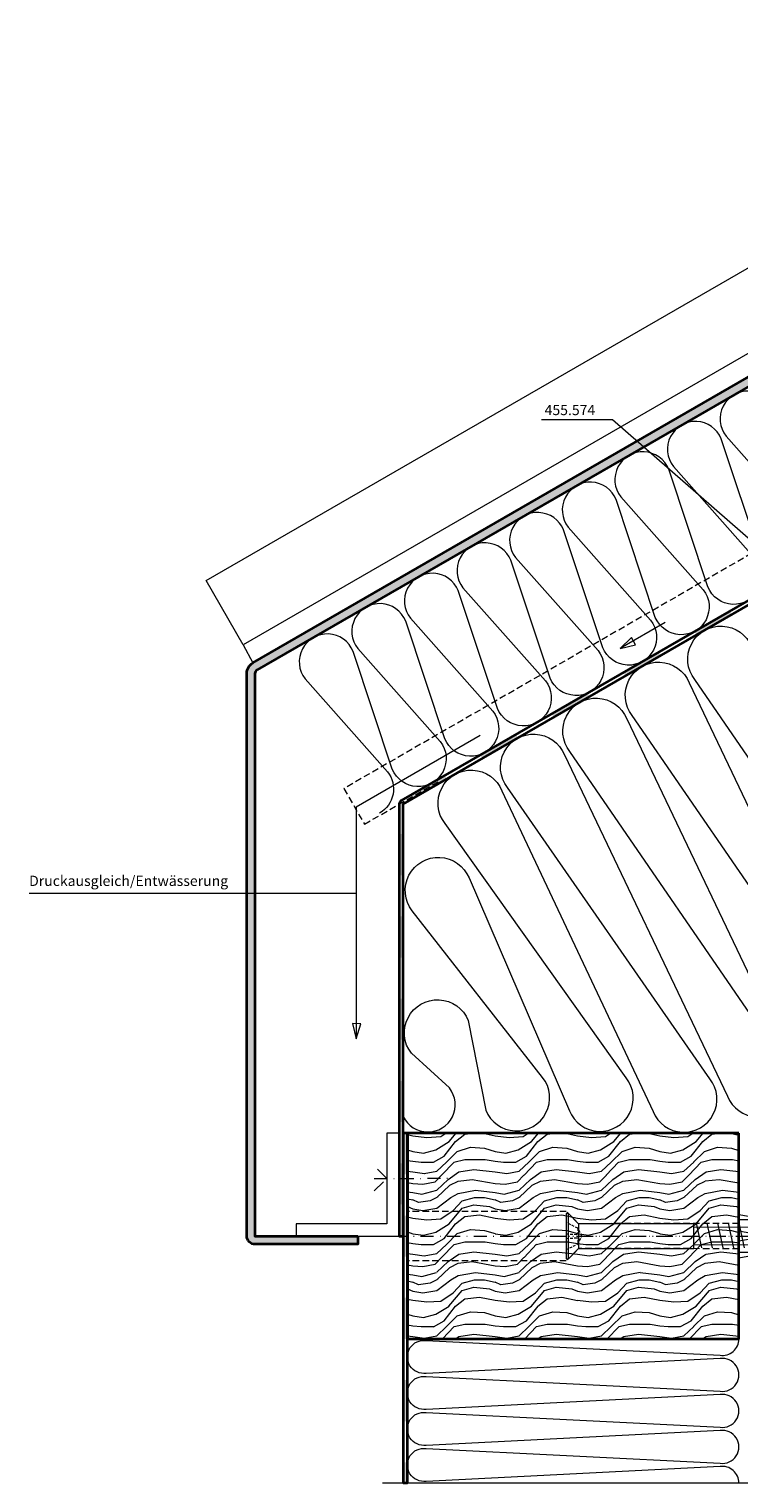
# Model space of a CAD drawing. Units: millimetres. Extents: x -246 to 211, y -254 to 180.
# Drawn here: x -246 to -73, y -254 to 99 of the extents above; entities that cross this region are included whole.
import ezdxf

# ---------------------------------------------------------------- set-up
doc = ezdxf.new("R2010")
doc.units = ezdxf.units.MM
doc.linetypes.add('STRICHPUNKT2', pattern=[12.7, 6.35, -3.175, 0, -3.175])
doc.linetypes.add('VERDECKT2', pattern=[4.7625, 3.175, -1.5875])
for name, color, linetype, lineweight in [('alu_thick_JAG', 50, 'Continuous', 35), ('alu_thin_JAG', 54, 'Continuous', 18), ('axis_JAG', 31, 'STRICHPUNKT2', 18), ('general_thin_JAG', 144, 'Continuous', 18), ('hatch_JAG', 116, 'Continuous', 9), ('intersection_JAG', 31, 'JAG-ZIGZAG', 18), ('item_hidden_JAG', 124, 'VERDECKT2', 18), ('item_thin_JAG', 124, 'Continuous', 18), ('plastic_thin_JAG', 24, 'Continuous', 18), ('seal_hidden_JAG', 14, 'VERDECKT2', 18), ('seal_thick_JAG', 10, 'Continuous', 35), ('seal_thin_JAG', 14, 'Continuous', 18), ('text_thin_JAG', 45, 'Continuous', 18), ('text_thin_JAG @ 1', 45, 'Continuous', 18), ('wood_hidden_JAG', 44, 'VERDECKT2', 18), ('wood_thick_JAG', 41, 'Continuous', 35)]:
    doc.layers.add(name, color=color, linetype=linetype, lineweight=lineweight)
doc.styles.add('Jansen', font='arial.ttf', dxfattribs={"width": 0.9, "height": 2.5})
doc.linetypes.add('JAG-ZIGZAG', pattern='A,0.00017,[1,JAG-ZIGZAG,S=1,R=0,X=0,Y=0],-17', length=17.00017)

# ---------------------------------------------------------------- blocks, each defined once
blk = doc.blocks.new('SK-Holzschraube_6-80mm')
at = {"layer": 'axis_JAG', "ltscale": 0.5}
blk.add_line((-4, 0), (81.8, 0), dxfattribs=at)
at = {"layer": 'item_hidden_JAG', "ltscale": 0.2}
for points in [[(0, -3.3), (2.8, -1.91), (3.81, 0), (2.8, 1.91), (0, 3.3)], [(0, 0.55), (2.8, 0.41)], [(2.8, 1.91), (2.8, -1.91)], [(0, -0.55), (2.8, -0.41)]]:
    blk.add_lwpolyline(points, dxfattribs=at)
at = {"layer": 'item_thin_JAG'}
blk.add_lwpolyline([(0, -5.5), (0.5, -5.5), (3, -3), (30.98, -3), (30.98, -2.1), (73.88, -1.99), (80.4, 0), (72.58, 2.21), (30.98, 2.1), (30.98, 3), (3, 3), (0.5, 5.5), (0, 5.5)], close=True, dxfattribs=at)
for points in [[(0.5, -5.5), (0.5, 5.57)], [(3, 3), (3, -3)], [(30.98, -2.1), (30.98, 2.1)], [(31.5, 3.11), (32.8, -2.89)], [(34.1, 3.11), (35.4, -2.89)], [(36.7, 3.11), (38, -2.89)], [(39.3, 3.11), (40.6, -2.89)], [(41.9, 3.11), (43.2, -2.89)], [(44.5, 3.11), (45.8, -2.89)], [(47.1, 3.11), (48.4, -2.89)], [(49.7, 3.11), (51, -2.89)], [(52.3, 3.11), (53.6, -2.89)], [(54.9, 3.11), (56.2, -2.89)], [(57.5, 3.11), (58.8, -2.89)], [(60.1, 3.11), (61.4, -2.89)], [(62.7, 3.11), (64, -2.89)], [(65.3, 3.11), (66.6, -2.89)], [(67.9, 3.11), (69.2, -2.89)], [(70.5, 3.11), (71.8, -2.89)], [(73.1, 3.11), (74.4, -2.89)], [(75.86, 2.37), (76.86, -2.25)]]:
    blk.add_lwpolyline(points, dxfattribs=at)
blk = doc.blocks.new('Duebel-Fischer-6')
at = {"layer": 'plastic_thin_JAG'}
for points in [[(0, 2.95), (0, 3.87), (5.2, 2.95)], [(28.7, 2.69), (28.7, 0.4)], [(0, 0.92), (5.2, 0), (0, -0.92)], [(26.8, 0.4), (6, 0.4), (6, -0.4), (26.8, -0.4)], [(19.2, 1.9), (17.3, 1.9)], [(23.2, 1.9), (21.3, 1.9)], [(27.2, 1.9), (25.3, 1.9)], [(13.23, -2.02), (15.2, -2.02)], [(17.3, -1.9), (19.2, -1.9)], [(21.3, -1.9), (23.2, -1.9)], [(25.3, -1.9), (27.2, -1.9)], [(28.7, -2.69), (28.7, -0.4)], [(0, -3), (0, -3.87), (5.2, -2.95)], [(11.63, -2.87), (15.2, -2.95)]]:
    blk.add_lwpolyline(points, dxfattribs=at)
blk.add_lwpolyline([(0, 2.95), (15.2, 2.95), (16.91, 2.65), (17.45, 1.62, 0.279676), (17.8, 1.4), (18.8, 1.4, 0.414214), (19.2, 1.8), (19.2, 2.95), (20.91, 2.65), (21.45, 1.62, 0.267949), (21.78, 1.4), (22.8, 1.4, 0.414214), (23.2, 1.8), (23.2, 2.95), (24.91, 2.65), (25.45, 1.62, 0.279676), (25.8, 1.4), (26.8, 1.4, 0.414214), (27.2, 1.8), (27.2, 2.95), (28.7, 2.69), (30, 1.93), (30, 0.4), (26.8, 0.4), (26.8, -0.4), (30, -0.4), (30, -1.93), (28.7, -2.69), (27.2, -2.95), (27.2, -1.8, 0.414213), (26.8, -1.4), (25.8, -1.4, 0.279675), (25.45, -1.62), (24.91, -2.65), (23.2, -2.95), (23.2, -1.8, 0.414214), (22.8, -1.4), (21.8, -1.4, 0.279676), (21.45, -1.62), (20.91, -2.65), (19.2, -2.95), (19.2, -1.8, 0.414214), (18.8, -1.4), (17.8, -1.4, 0.279675), (17.45, -1.62), (16.91, -2.65), (15.2, -2.95), (15.2, -1.8, 0.414213), (14.8, -1.4), (13.8, -1.4, 0.279676), (13.45, -1.62), (12.91, -2.65), (11.2, -2.95), (0, -2.95)], format="xyb", close=True, dxfattribs=at)
for points in [[(8.8, 2.95), (8.86, 2.23, 0.391393), (9.36, 1.77), (13.37, 1.77), (13.23, 2.02)], [(15.2, 2.95), (9.61, 2.83, 1.067347), (9.68, 2.03), (15.2, 2.02), (15.2, 1.8, -0.414213), (14.8, 1.4), (13.8, 1.4, -0.279675), (13.45, 1.62), (13.37, 1.77)]]:
    blk.add_lwpolyline(points, format="xyb", dxfattribs=at)

msp = doc.modelspace()

# ---------------------------------------------------------------- hatches: boundary and pattern name
at = {"layer": 'hatch_JAG'}
h = msp.add_hatch(dxfattribs=at)
h.set_pattern_fill('JAG_ALUMINIUM', color=256)
h.set_pattern_definition([(45, (7.9683, -27.6564), (-2.245064, 2.245064), [5, -1]), (45, (9.5558, -27.6564), (-2.245064, 2.245064), [5, -1]), (45, (8.762, -27.6564), (-2.245064, 2.245064), [5, -1])])
edge = h.paths.add_edge_path()
edge.add_line((-190.35, -56.78), (-32.53, 34.34))
edge.add_line((-32.53, 34.34), (-33.53, 36.07))
edge.add_line((-33.53, 36.07), (-191.35, -55.05))
edge.add_arc((-189.85, -57.65), 3, 120, 180)
edge.add_line((-192.85, -57.65), (-192.85, -194.37))
edge.add_arc((-190.85, -194.37), 2, 180, 270)
edge.add_line((-190.85, -196.37), (-165.85, -196.37))
edge.add_line((-165.85, -196.37), (-165.85, -194.37))
edge.add_line((-165.85, -194.37), (-190.85, -194.37))
edge.add_line((-190.85, -194.37), (-190.85, -57.65))
edge.add_arc((-189.85, -57.65), 1, 120, 180, ccw=False)
h = msp.add_hatch(color=256, dxfattribs=at)
h.dxf.hatch_style = 2
h.paths.add_polyline_path([(-75.5, -42.43), (-84.16, -47.43), (-83.66, -48.3), (-75, -43.3)])
h = msp.add_hatch(color=256, dxfattribs=at)
h.dxf.hatch_style = 2
h.paths.add_polyline_path([(-92.82, -52.43), (-101.48, -57.43), (-100.98, -58.3), (-92.32, -53.3)])
h = msp.add_hatch(color=256, dxfattribs=at)
h.dxf.hatch_style = 2
h.paths.add_polyline_path([(-110.14, -62.43), (-118.8, -67.43), (-118.3, -68.3), (-109.64, -63.3)])
h = msp.add_hatch(color=256, dxfattribs=at)
h.dxf.hatch_style = 2
h.paths.add_polyline_path([(-127.46, -72.43), (-136.12, -77.43), (-135.62, -78.3), (-126.96, -73.3)])
h = msp.add_hatch(color=256, dxfattribs=at)
h.dxf.hatch_style = 2
h.paths.add_polyline_path([(-144.78, -82.43), (-153.44, -87.43), (-152.94, -88.3), (-144.28, -83.3)])
h = msp.add_hatch(color=256, dxfattribs=at)
h.dxf.hatch_style = 2
h.paths.add_polyline_path([(-155.85, -96.67), (-155.85, -106.67), (-154.85, -106.67), (-154.85, -96.67)])
h = msp.add_hatch(color=256, dxfattribs=at)
h.dxf.hatch_style = 2
h.paths.add_polyline_path([(-155.85, -116.67), (-155.85, -126.67), (-154.85, -126.67), (-154.85, -116.67)])
h = msp.add_hatch(color=256, dxfattribs=at)
h.dxf.hatch_style = 2
h.paths.add_polyline_path([(-155.85, -136.67), (-155.85, -146.67), (-154.85, -146.67), (-154.85, -136.67)])
h = msp.add_hatch(color=256, dxfattribs=at)
h.dxf.hatch_style = 2
h.paths.add_polyline_path([(-155.85, -156.67), (-155.85, -166.67), (-154.85, -166.67), (-154.85, -156.67)])
h = msp.add_hatch(color=256, dxfattribs=at)
h.dxf.hatch_style = 2
h.paths.add_polyline_path([(-154.85, -169.37), (-154.85, -179.37), (-153.85, -179.37), (-153.85, -169.37)])
h = msp.add_hatch(dxfattribs=at)
h.set_pattern_fill('JAG_WOOD', color=256, scale=20)
h.set_pattern_definition([(355.2364, (-72.6498, -121.702), (-220.00002, 19.99983), [2.4083, -238.4236]), (11.31, (-70.2498, -121.902), (80.00002, 19.99995), [3.0594, -98.921]), (45, (-67.25, -121.302), (1e-14, 20), [2.2627, -26.0215]), (46.8476, (-65.6498, -119.702), (280.0000567, 299.999951), [4.38634, -434.2479]), (12.9946, (-62.6498, -116.502), (-180.000015, -39.999952), [2.6683, -264.1649]), (360, (-60.05, -115.902), (20, 20), [5, -15]), (350.5377, (-55.0498, -115.902), (-100.000015, 19.99996), [2.4331, -119.2221]), (354.2894, (-72.6498, -116.302), (-179.999988, 20.000026), [2.01, -198.9875]), (360, (-70.65, -116.502), (20, 20), [3, -17]), (28.3008, (-67.6498, -116.502), (219.999902, 120.000177), [2.953, -292.3435]), (52.125, (-65.0498, -115.102), (-80.000037, -99.999982), [4.5607, -223.4744]), (39.2894, (-62.2498, -111.502), (120.000013, 99.999993), [2.8425, -281.4109]), (6.3402, (-60.0498, -109.702), (159.999988, 20.00003), [3.6222, -177.4855]), (348.1113, (-56.4498, -109.302), (-279.999946, 60.000211), [3.8833, -384.44646]), (353.2902, (-72.6498, -110.102), (180.00002, -19.999878), [3.4234, -338.9214]), (3.3665, (-69.2498, -110.502), (319.999986, 20.000219), [3.4059, -337.1819]), (33.69, (-65.85, -110.302), (-40, -20.00003), [3.6056, -68.5055]), (47.4896, (-62.8498, -108.302), (199.999814, 220.000173), [3.2558, -322.3206]), (14.9314, (-60.6498, -105.902), (220.000011, 59.999939), [3.1048, -307.3787]), (360, (-57.65, -105.102), (20, 20), [2.4, -17.6]), (347.0054, (-55.2498, -105.102), (180.000015, -39.999952), [2.6683, -264.1649]), (360, (-66.45, -125.102), (20, 20), [0, -20]), (223.1524, (-63.6498, -122.102), (299.999951, 280.0000567), [4.38634, -434.2479]), (206.565, (-66.85, -105.102), (-20, -20), [1.7889, -42.9325]), (188.13, (-68.4498, -105.902), (-119.999996, -19.999987), [2.8284, -138.5929]), (156.8014, (-71.2498, -106.302), (-99.999995, 40.000027), [1.5232, -150.7923]), (26.565, (-63.65, -122.102), (20, 20), [2.236, -42.4853]), (6.7098, (-61.6498, -121.102), (-180.00002, -19.999878), [3.4234, -338.9214]), (349.8753, (-58.24976, -120.702), (339.9999758, -60.0001718), [5.6886, -563.1699]), (349.6952, (-72.6498, -123.902), (120.00002, -19.999898), [2.2361, -221.3707]), (15.5241, (-70.4498, -124.302), (-220.0000205, -59.999956), [3.7363, -369.8945]), (42.8789, (-66.8498, -123.302), (-260.000016, -239.999995), [3.821, -378.27846]), (34.6952, (-64.0498, -120.702), (199.999885, 140.000172), [3.1623, -313.0655]), (9.4623, (-61.4498, -118.902), (100.000015, 19.99996), [3.6497, -118.0056]), (353.4181, (-57.84976, -118.302), (-340.0000288, 39.999734), [5.2345, -518.2156]), (351.87, (-72.6498, -118.902), (-119.999996, 19.99999), [2.8284, -138.5929]), (11.31, (-69.8498, -119.302), (80.00002, 19.99995), [3.0594, -98.921]), (42.5104, (-66.8498, -118.702), (-220.000173, -199.999814), [3.2558, -322.3206]), (45, (-64.45, -116.502), (1e-14, 20), [3.677, -24.6073]), (17.354, (-61.8498, -113.902), (-260.00004, -79.99989), [3.3526, -331.9085]), (356.6335, (-58.6498, -112.902), (-319.999986, 20.000219), [3.4059, -337.1819]), (342.8973, (-55.2498, -113.102), (200.000035, -59.99991), [2.7203, -269.3091]), (351.2538, (-72.6498, -113.902), (139.999987, -20.000084), [2.6306, -260.4283]), (14.9314, (-70.0498, -114.302), (220.000011, 59.999939), [3.1048, -307.3787]), (32.0054, (-67.0498, -113.502), (-99.99998, -60.000022), [3.7736, -184.906]), (49.8991, (-63.84976, -111.502), (-219.999961, -260.0000386), [4.9679, -491.8218]), (15.9454, (-60.6498, -107.702), (-80, -20), [2.912, -142.6902]), (353.991, (-57.8498, -106.902), (199.999995, -19.999986), [3.821, -378.27846]), (336.8014, (-54.0498, -107.302), (99.999995, -40.000027), [1.5232, -150.7923]), (350.5377, (-72.6498, -107.902), (-100.000015, 19.99996), [2.4331, -119.2221]), (10.008, (-70.2498, -108.302), (219.999991, 40.000069), [3.4525, -341.801]), (37.4054, (-66.8498, -107.702), (259.999849, 200.000199), [4.2802, -423.7385]), (29.0546, (-63.4498, -125.102), (140.000008, 80), [2.0591, -203.8535]), (10.7843, (-61.6498, -124.102), (-319.99999, -60.000011), [4.2755, -423.27566]), (352.875, (-57.4498, -123.302), (-140.000008, 19.999966), [4.8374, -156.4078])])
h.paths.add_polyline_path([(-153.85, -169.37), (-153.85, -219.37), (-73.35, -219.37), (-73.35, -169.37)])
h = msp.add_hatch(color=256, dxfattribs=at)
h.dxf.hatch_style = 2
h.paths.add_polyline_path([(-155.85, -176.67), (-155.85, -186.67), (-154.85, -186.67), (-154.85, -176.67)])
h = msp.add_hatch(color=256, dxfattribs=at)
h.dxf.hatch_style = 2
h.paths.add_polyline_path([(-154.85, -189.37), (-154.85, -199.37), (-153.85, -199.37), (-153.85, -189.37)])
h = msp.add_hatch(color=256, dxfattribs=at)
h.dxf.hatch_style = 2
h.paths.add_polyline_path([(-154.85, -209.37), (-154.85, -219.37), (-153.85, -219.37), (-153.85, -209.37)])
h = msp.add_hatch(color=256, dxfattribs=at)
h.dxf.hatch_style = 2
h.paths.add_polyline_path([(-154.85, -229.37), (-154.85, -239.37), (-153.85, -239.37), (-153.85, -229.37)])
h = msp.add_hatch(color=256, dxfattribs=at)
h.dxf.hatch_style = 2
h.paths.add_polyline_path([(-154.85, -249.37), (-154.85, -254.37), (-153.85, -254.37), (-153.85, -249.37)])

# ---------------------------------------------------------------- linework, layer by layer
at = {"layer": 'alu_thick_JAG'}
msp.add_lwpolyline([(-165.85, -194.37), (-165.85, -196.37), (-190.85, -196.37, -0.414214), (-192.85, -194.37), (-192.85, -57.65, -0.267949), (-191.35, -55.05), (-33.53, 36.07), (-32.53, 34.34), (-190.35, -56.78, 0.267949), (-190.85, -57.65), (-190.85, -194.37)], format="xyb", close=True, dxfattribs=at)
at = {"layer": 'alu_thin_JAG'}
msp.add_lwpolyline([(-48.15, 33.4), (-193.7, -50.63), (-202.7, -35.05), (29.45, 98.99)], dxfattribs=at)
msp.add_lwpolyline([(-155.85, -169.37), (-158.85, -169.37), (-158.85, -191.37), (-180.85, -191.37), (-180.85, -194.37), (-155.85, -194.37)], close=True, dxfattribs=at)
at = {"layer": 'axis_JAG', "ltscale": 0.5}
for points in [[(-161.89, -183.4), (-158.85, -180.37), (-161.89, -177.33)], [(-161.89, -183.4), (-158.85, -180.37), (-161.89, -177.33)], [(-161.89, -180.38), (-143.39, -180.31)], [(-157.1, -194.37), (-50.8, -194.37)]]:
    msp.add_lwpolyline(points, dxfattribs=at)
at = {"layer": 'general_thin_JAG'}
for points in [[(-91.28, -45.24), (-102.18, -51.54), (-98.49, -50.69), (-99.43, -48.91), (-102.18, -51.54)], [(-136.16, -72.74), (-166.29, -90.14), (-166.29, -146.41), (-165.17, -142.79), (-167.18, -142.71), (-166.29, -146.41)]]:
    msp.add_lwpolyline(points, dxfattribs=at)
at = {"layer": 'hatch_JAG'}
for points in [[(-64.84, 6.75, 1.150368), (-76.48, 0.03), (-56.46, -22.52, -1.150368)], [(-68.1, -29.24), (-77.62, -0.62, 1.150368), (-89.26, -7.34), (-69.23, -29.89, -1.150368), (-80.87, -36.61), (-90.39, -8, 1.150368), (-102.03, -14.72), (-82.01, -37.27, -1.150368), (-93.64, -43.99), (-103.17, -15.37, 1.150368), (-114.8, -22.09), (-94.78, -44.64, -1.150368), (-106.42, -51.36), (-115.94, -22.75, 1.150368), (-127.58, -29.47), (-107.55, -52.02, -1.150368), (-119.19, -58.74), (-128.71, -30.13, 1.150368), (-140.35, -36.84), (-120.33, -59.4, -1.150368), (-131.96, -66.12), (-141.49, -37.5, 1.150368), (-153.12, -44.22), (-133.1, -66.77, -1.150368), (-144.74, -73.49), (-154.26, -44.88, 1.150368), (-165.9, -51.6), (-145.87, -74.15, -1.150368), (-157.51, -80.87), (-167.03, -52.25, 1.150368), (-178.67, -58.97), (-158.65, -81.52, -0.455726), (-160.6, -91.58, -0.455726)], [(-32.02, -134.91), (-84.07, -59.13, -1.150368), (-70.27, -51.16)], [(-47.17, -143.66), (-99.23, -67.88, -1.150368), (-85.42, -59.91), (-45.82, -142.88, 1.150368)], [(-154.85, -165.29, 1.112745), (-143.62, -158.38), (-152.88, -149.95, -1.150368), (-139.07, -141.98), (-134.81, -163.76, 1.150368), (-121, -155.79), (-152.67, -115.31, -1.150368), (-138.87, -107.34), (-114.52, -163.89, 1.150368), (-100.71, -155.92), (-144.7, -94.13, -1.150368), (-130.89, -86.16), (-94.19, -164.1, 1.150368), (-80.39, -156.13), (-129.54, -85.38, -1.150368), (-115.73, -77.41), (-76.13, -160.38, 1.150368), (-62.33, -152.41), (-114.39, -76.63, -1.150368), (-100.58, -68.66), (-60.98, -151.63, 1.150368)], [(-73.35, -254.37, 0.455726), (-77.93, -250.38), (-149.26, -253.98, -1.150368), (-149.26, -246), (-77.93, -249.6, 1.150368), (-77.93, -241.63), (-149.26, -245.23, -1.150368), (-149.26, -237.25), (-77.93, -240.85, 1.150368), (-77.93, -232.88), (-149.26, -236.48, -1.150368), (-149.26, -228.5), (-77.93, -232.1, 1.150368), (-77.93, -224.13), (-149.26, -227.73, -1.150368), (-149.26, -219.75), (-77.93, -223.35, 0.455726), (-73.35, -219.37)]]:
    msp.add_lwpolyline(points, format="xyb", dxfattribs=at)
at = {"layer": 'intersection_JAG', "ltscale": 0.5}
msp.add_lwpolyline([(-159.85, -254.37), (113.65, -254.37)], dxfattribs=at)
at = {"layer": 'seal_hidden_JAG', "ltscale": 0.5}
msp.add_lwpolyline([(-26.9, -3.41), (-169.26, -85.6), (-164.26, -94.26), (-146.32, -83.9)], dxfattribs=at)
at = {"layer": 'seal_thick_JAG'}
msp.add_lwpolyline([(-6.22, -2.43), (-155.35, -88.54, 0.267949), (-155.85, -89.4), (-155.85, -194.37), (-154.85, -194.37), (-154.85, -89.4), (-5.72, -3.3)], format="xyb", close=True, dxfattribs=at)
msp.add_lwpolyline([(-154.85, -169.37), (-154.85, -254.37), (-153.85, -254.37), (-153.85, -169.37)], close=True, dxfattribs=at)
at = {"layer": 'seal_thin_JAG'}
msp.add_lwpolyline([(-193.7, -50.63), (-191.35, -55.05)], dxfattribs=at)
at = {"layer": 'text_thin_JAG'}
for points in [[(-121.31, 4.11), (-104.04, 4.11), (-65.43, -29.59)], [(-245.7, -111.06), (-198.89, -111.06), (-166.29, -111.06)]]:
    msp.add_lwpolyline(points, dxfattribs=at)
at = {"layer": 'wood_hidden_JAG', "ltscale": 0.5}
for points in [[(-73.35, -191.28), (-112.26, -191.37), (-115.26, -188.37), (-153.85, -188.37)], [(-73.35, -197.45), (-112.26, -197.37), (-115.26, -200.37), (-153.85, -200.37)]]:
    msp.add_lwpolyline(points, dxfattribs=at)
at = {"layer": 'wood_thick_JAG'}
msp.add_lwpolyline([(-73.35, -169.37), (-153.85, -169.37), (-153.85, -219.37), (-73.35, -219.37)], close=True, dxfattribs=at)

# ---------------------------------------------------------------- block references
at = {"layer": 'general_thin_JAG'}
msp.add_blockref('SK-Holzschraube_6-80mm', (-115.26, -194.37), dxfattribs=at)
at = {"layer": 'wood_hidden_JAG', "ltscale": 0.5, "xscale": 1.355932181472578, "yscale": 1.355932181472578, "zscale": 1.355932181472578}
msp.add_blockref('Duebel-Fischer-6', (-73.35, -194.37), dxfattribs=at)

# ---------------------------------------------------------------- texts
at = {"layer": 'text_thin_JAG @ 1', "char_height": 2.5, "attachment_point": 1, "style": 'Jansen'}
for s, insert in [('455.574', (-120.53, 7.66)), ('Druckausgleich/Entwässerung', (-245.7, -106.78))]:
    msp.add_mtext_dynamic_manual_height_columns(s, width=19.8738, gutter_width=12.5, heights=[0], dxfattribs=dict(at, insert=insert))

doc.saveas('drawing.dxf')
